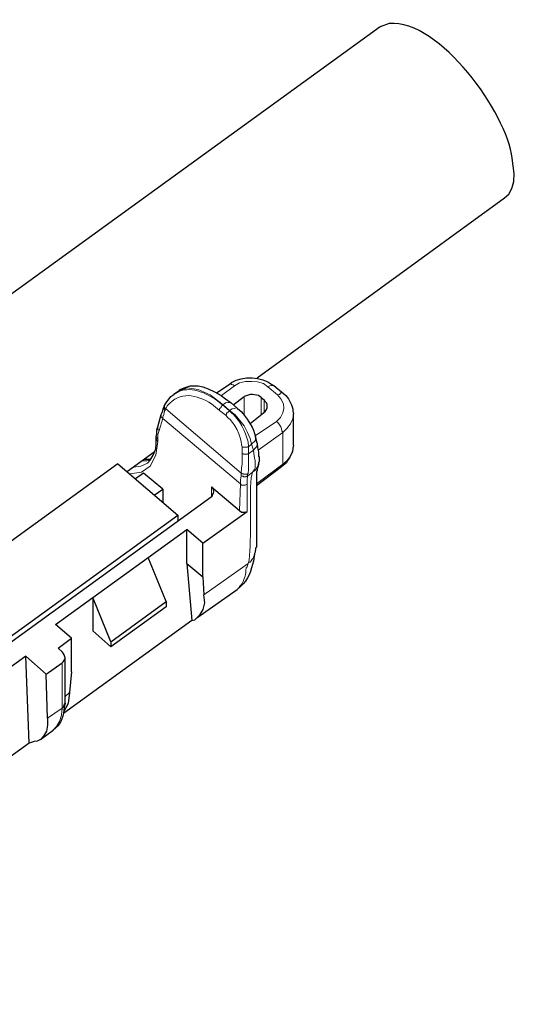
# Model space of a CAD drawing. Units: millimetres. Extents: x 143 to 336, y 112 to 389.
# Drawn here: x 215 to 236, y 184 to 226 of the extents above; entities that cross this region are included whole.
import ezdxf

# ---------------------------------------------------------------- set-up
doc = ezdxf.new("R2010")
doc.units = ezdxf.units.MM
doc.layers.add('レイヤー 1', color=7, linetype='Continuous', lineweight=0)

msp = doc.modelspace()

# ---------------------------------------------------------------- linework, layer by layer
at = {"layer": 'レイヤー 1', "color": 7, "lineweight": 0}
for p, q in [((224.417, 209.977), (223.867, 209.575)), ((226.237, 209.596), (225.835, 209.935)), ((224.819, 209.532), (224.819, 208.749)), ((224.671, 205.828), (221.369, 208.601)), ((223.105, 201.108), (224.988, 202.442)), ((217.093, 198.229), (217.093, 196.303)), ((217.411, 196.959), (217.22, 196.79)), ((217.093, 196.303), (216.479, 195.88))]:
    msp.add_line(p, q, dxfattribs=at)
at = {"layer": 'レイヤー 1', "color": 7, "lineweight": 25}
for p, q in [((225.539, 209.49), (225.666, 209.384)), ((221.432, 209.109), (221.432, 209.109)), ((224.544, 209.024), (224.269, 209.257)), ((221.305, 208.77), (221.305, 208.77)), ((225.433, 206.654), (225.412, 206.654)), ((223.443, 205.701), (224.629, 204.685)), ((217.22, 196.515), (217.22, 198.441)), ((216.479, 195.88), (216.416, 197.743))]:
    msp.add_line(p, q, dxfattribs=at)
for points in [[(221.305, 208.77), (221.348, 208.855), (221.369, 208.919), (221.39, 209.003), (221.432, 209.109)], [(221.094, 207.818), (221.115, 207.945), (221.115, 208.072), (221.136, 208.178), (221.157, 208.241)], [(226.915, 207.458), (226.893, 207.331), (226.872, 207.183), (226.809, 207.056), (226.766, 206.95), (226.682, 206.823), (226.618, 206.717), (226.407, 206.548)], [(225.412, 206.654), (225.412, 206.569), (225.391, 206.506), (225.369, 206.442), (225.369, 206.379), (225.348, 206.357), (225.348, 206.294)], [(224.629, 204.685), (224.713, 204.622), (224.861, 204.622), (224.946, 204.643)], [(222.597, 200.029), (222.724, 200.05), (222.808, 200.134), (222.956, 200.283), (223.083, 200.494), (223.147, 200.769), (223.105, 201.108)]]:
    msp.add_lwpolyline(points, dxfattribs=at)
at = {"layer": 'レイヤー 1', "color": 7, "lineweight": 0}
for points in [[(221.432, 209.109), (221.411, 209.067), (221.411, 209.024), (221.432, 209.003), (221.432, 208.982), (221.454, 208.94)], [(224.544, 209.024), (224.48, 209.046), (224.417, 209.024), (224.311, 209.003), (224.205, 208.94)], [(224.057, 208.728), (224.057, 208.77), (224.078, 208.77), (224.078, 208.834), (224.121, 208.834), (224.121, 208.855), (224.142, 208.855), (224.142, 208.876), (224.163, 208.876), (224.163, 208.897), (224.184, 208.897), (224.184, 208.919), (224.205, 208.919)], [(224.205, 208.94), (224.438, 208.749), (224.819, 208.284), (224.967, 208.008), (225.073, 207.754), (225.137, 207.501)], [(226.915, 208.792), (226.893, 208.58), (226.788, 208.368), (226.639, 208.178), (226.47, 208.008)], [(226.915, 207.458), (226.872, 207.225), (226.788, 206.992), (226.639, 206.802), (226.47, 206.654)], [(220.48, 206.802), (220.692, 206.802), (220.861, 206.844)], [(225.412, 206.654), (225.412, 206.59), (225.391, 206.569), (225.391, 206.527), (225.348, 206.484), (225.348, 206.442), (225.306, 206.442), (225.306, 206.421), (225.264, 206.379), (225.242, 206.379), (225.242, 206.357), (225.221, 206.357), (225.179, 206.315)], [(226.407, 206.548), (226.428, 206.569), (226.47, 206.654)], [(224.671, 205.828), (224.671, 205.998), (224.692, 206.167)], [(217.093, 196.303), (217.136, 196.346), (217.178, 196.473), (217.22, 196.515)]]:
    msp.add_lwpolyline(points, dxfattribs=at)
at = {"layer": 'レイヤー 1', "color": 7, "lineweight": 25}
for points, knots in [([(225.369, 210.316), (225.369, 210.316), (235.868, 217.957), (235.868, 217.957), (235.868, 217.957), (236.059, 218.126), (236.059, 218.126), (236.059, 218.126), (236.186, 218.359), (236.186, 218.359), (236.186, 218.359), (236.27, 218.655), (236.27, 218.655), (236.27, 218.655), (236.291, 218.994), (236.291, 218.994), (236.291, 218.994), (236.207, 219.65), (236.207, 219.65), (235.948, 221.573), (233.159, 225.525), (230.979, 225.365), (230.979, 225.365), (230.598, 225.217), (230.598, 225.217)], [0, 0, 0, 0, 1, 1, 1, 2, 2, 2, 3, 3, 3, 4, 4, 4, 5, 5, 5, 6, 6, 6, 7, 7, 7, 8, 8, 8, 8]), ([(224.184, 210.04), (224.184, 210.04), (224.29, 210.125), (224.29, 210.125), (224.766, 210.411), (225.559, 210.397), (226.004, 210.04), (226.004, 210.04), (226.089, 209.998), (226.089, 209.998)], [0, 0, 0, 0, 1, 1, 1, 2, 2, 2, 3, 3, 3, 3]), ([(222.067, 209.765), (222.067, 209.765), (222.089, 209.808), (222.089, 209.808), (222.089, 209.808), (222.11, 209.829), (222.11, 209.829), (222.11, 209.829), (222.279, 209.892), (222.279, 209.892), (222.279, 209.892), (222.533, 209.977), (222.533, 209.977), (222.533, 209.977), (222.872, 209.977), (222.872, 209.977), (222.872, 209.977), (223.062, 209.935), (223.062, 209.935), (223.062, 209.935), (223.295, 209.85), (223.295, 209.85), (223.295, 209.85), (223.57, 209.723), (223.57, 209.723), (223.57, 209.723), (223.845, 209.575), (223.845, 209.575), (223.845, 209.575), (224.036, 209.427), (224.036, 209.427), (224.036, 209.427), (224.269, 209.257), (224.269, 209.257)], [0, 0, 0, 0, 1, 1, 1, 2, 2, 2, 3, 3, 3, 4, 4, 4, 5, 5, 5, 6, 6, 6, 7, 7, 7, 8, 8, 8, 9, 9, 9, 10, 10, 10, 11, 11, 11, 11]), ([(221.454, 209.173), (221.454, 209.173), (221.538, 209.3), (221.538, 209.3), (221.538, 209.3), (221.644, 209.427), (221.644, 209.427), (221.644, 209.427), (221.708, 209.532), (221.708, 209.532), (221.708, 209.532), (221.835, 209.617), (221.835, 209.617)], [0, 0, 0, 0, 1, 1, 1, 2, 2, 2, 3, 3, 3, 4, 4, 4, 4]), ([(225.539, 209.49), (225.539, 209.49), (225.433, 209.575), (225.433, 209.575), (225.433, 209.575), (225.179, 209.617), (225.179, 209.617), (225.179, 209.617), (225.073, 209.617), (225.073, 209.617), (225.073, 209.617), (224.819, 209.532), (224.819, 209.532)], [0, 0, 0, 0, 1, 1, 1, 2, 2, 2, 3, 3, 3, 4, 4, 4, 4]), ([(226.491, 209.659), (226.491, 209.659), (226.597, 209.575), (226.597, 209.575), (226.736, 209.384), (226.89, 209.161), (226.893, 208.919), (226.893, 208.919), (226.915, 208.792), (226.915, 208.792)], [0, 0, 0, 0, 1, 1, 1, 2, 2, 2, 3, 3, 3, 3]), ([(221.432, 209.109), (221.432, 209.109), (221.432, 209.151), (221.432, 209.151), (221.432, 209.151), (221.454, 209.151), (221.454, 209.151), (221.454, 209.151), (221.454, 209.173), (221.454, 209.173)], [0, 0, 0, 0, 1, 1, 1, 2, 2, 2, 3, 3, 3, 3]), ([(224.544, 209.024), (224.544, 209.024), (224.692, 208.897), (224.692, 208.897), (224.927, 208.616), (225.146, 208.322), (225.264, 207.966), (225.264, 207.966), (225.306, 207.818), (225.306, 207.818)], [0, 0, 0, 0, 1, 1, 1, 2, 2, 2, 3, 3, 3, 3]), ([(225.645, 208.834), (225.645, 208.834), (225.708, 208.897), (225.708, 208.897), (225.708, 208.897), (225.772, 208.982), (225.772, 208.982), (225.772, 208.982), (225.793, 209.046), (225.793, 209.046), (225.793, 209.046), (225.793, 209.13), (225.793, 209.13)], [0, 0, 0, 0, 1, 1, 1, 2, 2, 2, 3, 3, 3, 4, 4, 4, 4]), ([(225.793, 209.13), (225.793, 209.13), (225.793, 209.194), (225.793, 209.194), (225.793, 209.194), (225.772, 209.257), (225.772, 209.257), (225.772, 209.257), (225.708, 209.321), (225.708, 209.321), (225.708, 209.321), (225.666, 209.384), (225.666, 209.384)], [0, 0, 0, 0, 1, 1, 1, 2, 2, 2, 3, 3, 3, 4, 4, 4, 4]), ([(220.713, 206.696), (220.713, 206.696), (220.84, 206.823), (220.84, 206.823), (220.84, 206.823), (220.967, 207.035), (220.967, 207.035), (220.967, 207.035), (221.009, 207.141), (221.009, 207.141), (221.009, 207.141), (221.073, 207.31), (221.073, 207.31), (221.073, 207.31), (221.094, 207.501), (221.094, 207.501), (221.094, 207.501), (221.094, 207.754), (221.094, 207.754)], [0, 0, 0, 0, 1, 1, 1, 2, 2, 2, 3, 3, 3, 4, 4, 4, 5, 5, 5, 6, 6, 6, 6]), ([(225.369, 207.543), (225.369, 207.543), (225.391, 207.352), (225.391, 207.352), (225.391, 207.352), (225.433, 207.183), (225.433, 207.183), (225.433, 207.183), (225.433, 206.992), (225.433, 206.992), (225.433, 206.992), (225.454, 206.95), (225.454, 206.95), (225.454, 206.95), (225.454, 206.844), (225.454, 206.844)], [0, 0, 0, 0, 1, 1, 1, 2, 2, 2, 3, 3, 3, 4, 4, 4, 5, 5, 5, 5]), ([(220.586, 206.865), (220.586, 206.865), (220.84, 206.865), (220.84, 206.865), (220.84, 206.865), (220.882, 206.908), (220.882, 206.908)], [0, 0, 0, 0, 1, 1, 1, 2, 2, 2, 2]), ([(219.464, 206.675), (219.464, 206.675), (222.004, 204.495), (222.004, 204.495), (222.004, 204.495), (222.004, 204.241), (222.004, 204.241)], [0, 0, 0, 0, 1, 1, 1, 2, 2, 2, 2]), ([(225.454, 206.844), (225.454, 206.844), (225.454, 206.823), (225.454, 206.823), (225.463, 206.703), (225.426, 206.773), (225.433, 206.675), (225.433, 206.675), (225.433, 206.654), (225.433, 206.654)], [0, 0, 0, 0, 1, 1, 1, 2, 2, 2, 3, 3, 3, 3]), ([(225.433, 206.654), (225.433, 206.654), (225.454, 206.654), (225.454, 206.654), (225.454, 206.654), (225.433, 206.675), (225.433, 206.675), (225.433, 206.675), (225.433, 206.654), (225.433, 206.654)], [0, 0, 0, 0, 1, 1, 1, 2, 2, 2, 3, 3, 3, 3]), ([(223.443, 205.701), (223.443, 205.701), (223.507, 205.595), (223.507, 205.595), (223.507, 205.595), (223.528, 205.49), (223.528, 205.49)], [0, 0, 0, 0, 1, 1, 1, 2, 2, 2, 2]), ([(223.528, 205.49), (223.528, 205.49), (223.507, 205.426), (223.507, 205.426), (223.507, 205.426), (223.486, 205.384), (223.486, 205.384), (223.486, 205.384), (223.464, 205.299), (223.464, 205.299), (223.464, 205.299), (223.422, 205.257), (223.422, 205.257)], [0, 0, 0, 0, 1, 1, 1, 2, 2, 2, 3, 3, 3, 4, 4, 4, 4]), ([(219.168, 199.118), (219.168, 199.118), (221.517, 200.833), (221.517, 200.833), (221.517, 200.833), (220.755, 202.696), (220.755, 202.696), (220.755, 202.696), (222.385, 203.881), (222.385, 203.881)], [0, 0, 0, 0, 1, 1, 1, 2, 2, 2, 3, 3, 3, 3]), ([(225.348, 203.204), (225.348, 203.204), (225.348, 203.14), (225.348, 203.14), (225.348, 203.14), (225.306, 203.098), (225.306, 203.098), (225.306, 203.098), (225.306, 203.034), (225.306, 203.034), (225.306, 203.034), (225.285, 202.971), (225.285, 202.971), (225.285, 202.971), (225.285, 202.928), (225.285, 202.928), (225.285, 202.928), (225.264, 202.865), (225.264, 202.865), (225.264, 202.865), (225.264, 202.844), (225.264, 202.844)], [0, 0, 0, 0, 1, 1, 1, 2, 2, 2, 3, 3, 3, 4, 4, 4, 5, 5, 5, 6, 6, 6, 7, 7, 7, 7]), ([(225.242, 202.759), (225.242, 202.759), (225.221, 202.547), (225.221, 202.547), (225.119, 202.156), (224.995, 201.741), (224.671, 201.468), (224.671, 201.468), (224.523, 201.341), (224.523, 201.341)], [0, 0, 0, 0, 1, 1, 1, 2, 2, 2, 3, 3, 3, 3]), ([(225.242, 202.759), (225.242, 202.759), (225.242, 202.717), (225.242, 202.717), (225.242, 202.717), (225.221, 202.717), (225.221, 202.717), (225.221, 202.717), (225.221, 202.696), (225.221, 202.696)], [0, 0, 0, 0, 1, 1, 1, 2, 2, 2, 3, 3, 3, 3]), ([(225.264, 202.823), (225.264, 202.823), (225.264, 202.801), (225.264, 202.801), (225.264, 202.801), (225.242, 202.78), (225.242, 202.78), (225.242, 202.78), (225.242, 202.759), (225.242, 202.759)], [0, 0, 0, 0, 1, 1, 1, 2, 2, 2, 3, 3, 3, 3]), ([(222.385, 202.442), (222.385, 202.442), (223.062, 201.87), (223.062, 201.87), (223.062, 201.87), (223.105, 201.108), (223.105, 201.108)], [0, 0, 0, 0, 1, 1, 1, 2, 2, 2, 2]), ([(217.495, 199.267), (217.495, 199.267), (216.818, 199.859), (216.818, 199.859), (216.818, 199.859), (218.406, 201.002), (218.406, 201.002), (218.406, 201.002), (218.406, 199.584), (218.406, 199.584)], [0, 0, 0, 0, 1, 1, 1, 2, 2, 2, 3, 3, 3, 3]), ([(219.168, 199.118), (219.168, 199.118), (219.168, 198.907), (219.168, 198.907), (219.168, 198.907), (218.406, 199.584), (218.406, 199.584)], [0, 0, 0, 0, 1, 1, 1, 2, 2, 2, 2]), ([(217.093, 198.229), (217.093, 198.229), (217.136, 198.272), (217.136, 198.272), (217.136, 198.272), (217.22, 198.399), (217.22, 198.399), (217.22, 198.399), (217.22, 198.441), (217.22, 198.441), (217.22, 198.441), (217.178, 198.568), (217.178, 198.568), (217.178, 198.568), (217.114, 198.674), (217.114, 198.674)], [0, 0, 0, 0, 1, 1, 1, 2, 2, 2, 3, 3, 3, 4, 4, 4, 5, 5, 5, 5]), ([(217.411, 196.959), (217.411, 196.959), (217.347, 196.494), (217.347, 196.494), (217.347, 196.494), (217.157, 196.134), (217.157, 196.134)], [0, 0, 0, 0, 1, 1, 1, 2, 2, 2, 2]), ([(217.22, 196.515), (217.22, 196.515), (217.178, 196.324), (217.178, 196.324), (217.169, 196.02), (217.065, 195.649), (216.818, 195.457), (216.818, 195.457), (216.712, 195.372), (216.712, 195.372)], [0, 0, 0, 0, 1, 1, 1, 2, 2, 2, 3, 3, 3, 3]), ([(216.479, 195.88), (216.479, 195.88), (216.479, 195.584), (216.479, 195.584), (216.479, 195.584), (216.437, 195.33), (216.437, 195.33), (216.437, 195.33), (216.31, 195.118), (216.31, 195.118), (216.31, 195.118), (216.183, 194.97), (216.183, 194.97)], [0, 0, 0, 0, 1, 1, 1, 2, 2, 2, 3, 3, 3, 4, 4, 4, 4]), ([(215.908, 194.885), (215.908, 194.885), (215.781, 194.843), (215.781, 194.843), (215.781, 194.843), (215.696, 194.822), (215.696, 194.822)], [0, 0, 0, 0, 1, 1, 1, 2, 2, 2, 2]), ([(216.183, 194.97), (216.183, 194.97), (216.035, 194.906), (216.035, 194.906), (216.035, 194.906), (215.908, 194.885), (215.908, 194.885)], [0, 0, 0, 0, 1, 1, 1, 2, 2, 2, 2])]:
    msp.add_open_spline(points, degree=3, knots=knots, dxfattribs=at)
for points in [[(230.598, 225.217), (230.598, 225.217), (173.342, 183.73), (173.342, 183.73)], [(223.655, 209.681), (223.655, 209.681), (224.184, 210.04), (224.184, 210.04)], [(226.089, 209.998), (226.089, 209.998), (226.491, 209.659), (226.491, 209.659)], [(222.067, 209.765), (222.067, 209.765), (221.835, 209.617), (221.835, 209.617)], [(221.835, 209.617), (221.835, 209.617), (221.835, 209.617), (221.835, 209.617)], [(224.353, 209.173), (224.353, 209.173), (224.819, 209.532), (224.819, 209.532)], [(221.454, 209.173), (221.454, 209.173), (221.454, 209.173), (221.454, 209.173)], [(221.157, 208.241), (221.157, 208.241), (221.305, 208.77), (221.305, 208.77)], [(225.073, 208.389), (225.073, 208.389), (225.645, 208.834), (225.645, 208.834)], [(226.915, 207.458), (226.915, 207.458), (226.915, 208.792), (226.915, 208.792)], [(221.094, 207.754), (221.094, 207.754), (221.094, 207.818), (221.094, 207.818)], [(225.369, 207.543), (225.369, 207.543), (225.306, 207.818), (225.306, 207.818)], [(219.866, 206.357), (219.866, 206.357), (221.009, 207.183), (221.009, 207.183)], [(219.464, 206.675), (219.464, 206.675), (198.022, 191.117), (198.022, 191.117)], [(226.407, 206.548), (226.407, 206.548), (225.348, 205.744), (225.348, 205.744)], [(220.543, 206.273), (220.543, 206.273), (220.205, 206.04), (220.205, 206.04)], [(221.369, 205.595), (221.369, 205.595), (220.543, 206.273), (220.543, 206.273)], [(225.348, 206.294), (225.348, 206.294), (225.348, 203.204), (225.348, 203.204)], [(223.422, 205.257), (223.422, 205.257), (199.292, 187.773), (199.292, 187.773)], [(221.009, 205.342), (221.009, 205.342), (221.369, 205.595), (221.369, 205.595)], [(221.369, 205.595), (221.369, 205.595), (221.369, 205.045), (221.369, 205.045)], [(200.393, 188.831), (200.393, 188.831), (222.004, 204.495), (222.004, 204.495)], [(223.062, 203.309), (223.062, 203.309), (224.946, 204.643), (224.946, 204.643)], [(223.062, 203.309), (223.062, 203.309), (222.385, 203.881), (222.385, 203.881)], [(222.385, 202.442), (222.385, 202.442), (222.385, 203.881), (222.385, 203.881)], [(223.062, 201.87), (223.062, 201.87), (223.062, 203.309), (223.062, 203.309)], [(225.264, 202.823), (225.264, 202.823), (225.264, 202.844), (225.264, 202.844)], [(218.406, 201.002), (218.406, 201.002), (220.755, 202.696), (220.755, 202.696)], [(222.385, 202.442), (222.385, 202.442), (222.597, 200.029), (222.597, 200.029)], [(222.808, 200.134), (222.808, 200.134), (224.523, 201.341), (224.523, 201.341)], [(219.168, 199.118), (219.168, 199.118), (218.406, 201.002), (218.406, 201.002)], [(221.517, 200.833), (221.517, 200.833), (221.517, 200.6), (221.517, 200.6)], [(221.517, 200.6), (221.517, 200.6), (219.168, 198.907), (219.168, 198.907)], [(222.597, 200.029), (222.597, 200.029), (217.157, 196.07), (217.157, 196.07)], [(216.924, 198.843), (216.924, 198.843), (217.495, 199.267), (217.495, 199.267)], [(217.495, 197.848), (217.495, 197.848), (217.495, 199.267), (217.495, 199.267)], [(217.114, 198.674), (217.114, 198.674), (216.924, 198.843), (216.924, 198.843)], [(215.548, 198.505), (215.548, 198.505), (208.436, 193.34), (208.436, 193.34)], [(216.416, 197.743), (216.416, 197.743), (215.548, 198.505), (215.548, 198.505)], [(215.696, 194.822), (215.696, 194.822), (215.548, 198.505), (215.548, 198.505)], [(216.416, 197.743), (216.416, 197.743), (217.093, 198.229), (217.093, 198.229)], [(217.495, 197.848), (217.495, 197.848), (217.411, 196.959), (217.411, 196.959)], [(216.183, 194.97), (216.183, 194.97), (216.712, 195.372), (216.712, 195.372)], [(215.696, 194.822), (215.696, 194.822), (209.135, 190.08), (209.135, 190.08)]]:
    msp.add_open_spline(points, degree=3, dxfattribs=at)
at = {"layer": 'レイヤー 1', "color": 7, "lineweight": 0}
for points, knots in [([(223.909, 209.173), (223.909, 209.173), (223.782, 209.278), (223.782, 209.278), (223.304, 209.638), (222.652, 209.982), (222.046, 209.744), (222.046, 209.744), (221.835, 209.617), (221.835, 209.617)], [0, 0, 0, 0, 1, 1, 1, 2, 2, 2, 3, 3, 3, 3]), ([(222.067, 209.765), (222.067, 209.765), (222.406, 209.892), (222.406, 209.892), (222.406, 209.892), (222.872, 209.829), (222.872, 209.829), (222.872, 209.829), (223.38, 209.596), (223.38, 209.596), (223.38, 209.596), (223.93, 209.173), (223.93, 209.173)], [0, 0, 0, 0, 1, 1, 1, 2, 2, 2, 3, 3, 3, 4, 4, 4, 4]), ([(224.417, 209.977), (224.417, 209.977), (224.353, 210.019), (224.353, 210.019), (224.353, 210.019), (224.29, 210.04), (224.29, 210.04), (224.29, 210.04), (224.248, 210.083), (224.248, 210.083), (224.248, 210.083), (224.184, 210.04), (224.184, 210.04)], [0, 0, 0, 0, 1, 1, 1, 2, 2, 2, 3, 3, 3, 4, 4, 4, 4]), ([(225.835, 209.935), (225.835, 209.935), (225.645, 210.083), (225.645, 210.083), (225.645, 210.083), (225.391, 210.146), (225.391, 210.146), (225.391, 210.146), (225.137, 210.167), (225.137, 210.167), (225.137, 210.167), (224.883, 210.167), (224.883, 210.167), (224.883, 210.167), (224.629, 210.104), (224.629, 210.104), (224.629, 210.104), (224.417, 209.977), (224.417, 209.977)], [0, 0, 0, 0, 1, 1, 1, 2, 2, 2, 3, 3, 3, 4, 4, 4, 5, 5, 5, 6, 6, 6, 6]), ([(225.835, 209.935), (225.835, 209.935), (225.92, 209.977), (225.92, 209.977), (225.92, 209.977), (225.983, 209.998), (225.983, 209.998), (225.983, 209.998), (226.089, 209.998), (226.089, 209.998)], [0, 0, 0, 0, 1, 1, 1, 2, 2, 2, 3, 3, 3, 3]), ([(223.782, 208.94), (223.782, 208.94), (223.443, 209.215), (223.443, 209.215), (222.773, 209.618), (222.12, 209.779), (221.559, 209.13), (221.559, 209.13), (221.496, 209.003), (221.496, 209.003)], [0, 0, 0, 0, 1, 1, 1, 2, 2, 2, 3, 3, 3, 3]), ([(226.237, 209.596), (226.237, 209.596), (226.385, 209.427), (226.385, 209.427), (226.385, 209.427), (226.491, 209.215), (226.491, 209.215), (226.491, 209.215), (226.512, 209.024), (226.512, 209.024), (226.512, 209.024), (226.47, 208.834), (226.47, 208.834), (226.47, 208.834), (226.364, 208.643), (226.364, 208.643), (226.364, 208.643), (226.195, 208.474), (226.195, 208.474)], [0, 0, 0, 0, 1, 1, 1, 2, 2, 2, 3, 3, 3, 4, 4, 4, 5, 5, 5, 6, 6, 6, 6]), ([(226.491, 209.659), (226.491, 209.659), (226.47, 209.681), (226.47, 209.681), (226.47, 209.681), (226.385, 209.681), (226.385, 209.681), (226.385, 209.681), (226.322, 209.617), (226.322, 209.617), (226.322, 209.617), (226.237, 209.596), (226.237, 209.596)], [0, 0, 0, 0, 1, 1, 1, 2, 2, 2, 3, 3, 3, 4, 4, 4, 4]), ([(221.454, 209.173), (221.454, 209.173), (221.454, 209.151), (221.454, 209.151), (221.454, 209.151), (221.432, 209.13), (221.432, 209.13), (221.432, 209.13), (221.432, 209.109), (221.432, 209.109), (221.432, 209.109), (221.454, 209.067), (221.454, 209.067), (221.454, 209.067), (221.454, 209.024), (221.454, 209.024), (221.454, 209.024), (221.496, 209.024), (221.496, 209.024), (221.496, 209.024), (221.496, 209.003), (221.496, 209.003)], [0, 0, 0, 0, 1, 1, 1, 2, 2, 2, 3, 3, 3, 4, 4, 4, 5, 5, 5, 6, 6, 6, 7, 7, 7, 7]), ([(221.496, 209.003), (221.496, 209.003), (221.496, 208.982), (221.496, 208.982), (221.496, 208.982), (221.454, 208.94), (221.454, 208.94)], [0, 0, 0, 0, 1, 1, 1, 2, 2, 2, 2]), ([(223.782, 208.94), (223.782, 208.94), (223.782, 209.024), (223.782, 209.024), (223.782, 209.024), (223.803, 209.024), (223.803, 209.024), (223.803, 209.024), (223.803, 209.046), (223.803, 209.046), (223.803, 209.046), (223.845, 209.067), (223.845, 209.067), (223.845, 209.067), (223.845, 209.109), (223.845, 209.109), (223.845, 209.109), (223.867, 209.109), (223.867, 209.109), (223.867, 209.109), (223.867, 209.13), (223.867, 209.13), (223.867, 209.13), (223.888, 209.13), (223.888, 209.13), (223.888, 209.13), (223.888, 209.151), (223.888, 209.151), (223.888, 209.151), (223.909, 209.151), (223.909, 209.151), (223.909, 209.151), (223.909, 209.173), (223.909, 209.173)], [0, 0, 0, 0, 1, 1, 1, 2, 2, 2, 3, 3, 3, 4, 4, 4, 5, 5, 5, 6, 6, 6, 7, 7, 7, 8, 8, 8, 9, 9, 9, 10, 10, 10, 11, 11, 11, 11]), ([(224.269, 209.257), (224.269, 209.257), (224.205, 209.278), (224.205, 209.278), (224.205, 209.278), (224.142, 209.278), (224.142, 209.278), (224.142, 209.278), (224.036, 209.257), (224.036, 209.257), (224.036, 209.257), (223.93, 209.173), (223.93, 209.173)], [0, 0, 0, 0, 1, 1, 1, 2, 2, 2, 3, 3, 3, 4, 4, 4, 4]), ([(221.305, 208.77), (221.305, 208.77), (221.305, 208.749), (221.305, 208.749), (221.305, 208.749), (221.284, 208.749), (221.284, 208.749), (221.284, 208.749), (221.284, 208.728), (221.284, 208.728), (221.284, 208.728), (221.305, 208.728), (221.305, 208.728), (221.305, 208.728), (221.305, 208.643), (221.305, 208.643), (221.305, 208.643), (221.348, 208.622), (221.348, 208.622), (221.348, 208.622), (221.369, 208.601), (221.369, 208.601)], [0, 0, 0, 0, 1, 1, 1, 2, 2, 2, 3, 3, 3, 4, 4, 4, 5, 5, 5, 6, 6, 6, 7, 7, 7, 7]), ([(221.454, 208.94), (221.454, 208.94), (221.432, 208.855), (221.432, 208.855), (221.432, 208.855), (221.411, 208.77), (221.411, 208.77), (221.411, 208.77), (221.369, 208.665), (221.369, 208.665), (221.369, 208.665), (221.369, 208.601), (221.369, 208.601)], [0, 0, 0, 0, 1, 1, 1, 2, 2, 2, 3, 3, 3, 4, 4, 4, 4]), ([(224.734, 207.395), (224.734, 207.395), (224.713, 207.479), (224.713, 207.479), (224.713, 207.83), (224.394, 208.449), (224.121, 208.643), (224.121, 208.643), (224.057, 208.728), (224.057, 208.728)], [0, 0, 0, 0, 1, 1, 1, 2, 2, 2, 3, 3, 3, 3]), ([(225.01, 207.395), (225.01, 207.395), (224.988, 207.606), (224.988, 207.606), (224.874, 208.051), (224.633, 208.561), (224.269, 208.855), (224.269, 208.855), (224.205, 208.919), (224.205, 208.919)], [0, 0, 0, 0, 1, 1, 1, 2, 2, 2, 3, 3, 3, 3]), ([(221.157, 208.241), (221.157, 208.241), (221.157, 208.135), (221.157, 208.135), (221.157, 208.135), (221.221, 208.093), (221.221, 208.093)], [0, 0, 0, 0, 1, 1, 1, 2, 2, 2, 2]), ([(226.195, 208.474), (226.195, 208.474), (226.258, 208.432), (226.258, 208.432), (226.258, 208.432), (226.322, 208.326), (226.322, 208.326), (226.322, 208.326), (226.385, 208.241), (226.385, 208.241), (226.385, 208.241), (226.407, 208.157), (226.407, 208.157), (226.407, 208.157), (226.428, 208.072), (226.428, 208.072), (226.428, 208.072), (226.47, 208.008), (226.47, 208.008)], [0, 0, 0, 0, 1, 1, 1, 2, 2, 2, 3, 3, 3, 4, 4, 4, 5, 5, 5, 6, 6, 6, 6]), ([(221.094, 207.818), (221.094, 207.818), (221.115, 207.776), (221.115, 207.776), (221.115, 207.776), (221.157, 207.733), (221.157, 207.733)], [0, 0, 0, 0, 1, 1, 1, 2, 2, 2, 2]), ([(221.157, 207.627), (221.157, 207.627), (221.115, 207.67), (221.115, 207.67), (221.115, 207.67), (221.094, 207.754), (221.094, 207.754)], [0, 0, 0, 0, 1, 1, 1, 2, 2, 2, 2]), ([(221.157, 207.733), (221.157, 207.733), (221.157, 207.924), (221.157, 207.924), (221.157, 207.924), (221.221, 208.093), (221.221, 208.093)], [0, 0, 0, 0, 1, 1, 1, 2, 2, 2, 2]), ([(225.306, 207.818), (225.306, 207.818), (225.306, 207.733), (225.306, 207.733), (225.306, 207.733), (225.285, 207.649), (225.285, 207.649), (225.285, 207.649), (225.137, 207.501), (225.137, 207.501)], [0, 0, 0, 0, 1, 1, 1, 2, 2, 2, 3, 3, 3, 3]), ([(221.157, 207.627), (221.157, 207.627), (221.073, 207.035), (221.073, 207.035), (221.073, 207.035), (220.84, 206.569), (220.84, 206.569), (220.84, 206.569), (220.459, 206.315), (220.459, 206.315), (220.459, 206.315), (219.972, 206.252), (219.972, 206.252)], [0, 0, 0, 0, 1, 1, 1, 2, 2, 2, 3, 3, 3, 4, 4, 4, 4]), ([(225.01, 207.395), (225.01, 207.395), (224.967, 207.395), (224.967, 207.395), (224.967, 207.395), (224.967, 207.373), (224.967, 207.373), (224.967, 207.373), (224.946, 207.373), (224.946, 207.373), (224.897, 207.373), (224.847, 207.373), (224.798, 207.373), (224.798, 207.373), (224.756, 207.373), (224.756, 207.373), (224.756, 207.373), (224.756, 207.395), (224.756, 207.395), (224.756, 207.395), (224.734, 207.395), (224.734, 207.395)], [0, 0, 0, 0, 1, 1, 1, 2, 2, 2, 3, 3, 3, 4, 4, 4, 5, 5, 5, 6, 6, 6, 7, 7, 7, 7]), ([(225.221, 207.246), (225.221, 207.246), (225.137, 207.501), (225.137, 207.501), (225.137, 207.501), (225.01, 207.395), (225.01, 207.395)], [0, 0, 0, 0, 1, 1, 1, 2, 2, 2, 2]), ([(225.369, 207.543), (225.369, 207.543), (225.369, 207.479), (225.369, 207.479), (225.369, 207.479), (225.348, 207.395), (225.348, 207.395), (225.348, 207.395), (225.285, 207.331), (225.285, 207.331), (225.285, 207.331), (225.221, 207.246), (225.221, 207.246)], [0, 0, 0, 0, 1, 1, 1, 2, 2, 2, 3, 3, 3, 4, 4, 4, 4]), ([(224.692, 206.273), (224.692, 206.273), (224.713, 206.484), (224.713, 206.484), (224.713, 206.484), (224.734, 206.675), (224.734, 206.675), (224.734, 206.675), (224.734, 207.098), (224.734, 207.098)], [0, 0, 0, 0, 1, 1, 1, 2, 2, 2, 3, 3, 3, 3]), ([(224.734, 207.098), (224.734, 207.098), (224.798, 207.098), (224.798, 207.098), (224.798, 207.098), (224.798, 207.077), (224.798, 207.077), (224.798, 207.077), (224.819, 207.077), (224.819, 207.077), (224.861, 207.077), (224.904, 207.077), (224.946, 207.077), (224.946, 207.077), (224.967, 207.077), (224.967, 207.077), (224.967, 207.077), (224.967, 207.098), (224.967, 207.098), (224.967, 207.098), (225.01, 207.098), (225.01, 207.098)], [0, 0, 0, 0, 1, 1, 1, 2, 2, 2, 3, 3, 3, 4, 4, 4, 5, 5, 5, 6, 6, 6, 7, 7, 7, 7]), ([(224.988, 206.252), (224.988, 206.252), (225.01, 206.442), (225.01, 206.442), (225.01, 206.442), (225.01, 207.098), (225.01, 207.098)], [0, 0, 0, 0, 1, 1, 1, 2, 2, 2, 2]), ([(225.221, 207.246), (225.221, 207.246), (225.242, 206.992), (225.242, 206.992), (225.242, 206.992), (225.285, 206.802), (225.285, 206.802), (225.285, 206.802), (225.285, 206.506), (225.285, 206.506), (225.285, 206.506), (225.264, 206.442), (225.264, 206.442), (225.264, 206.442), (225.242, 206.421), (225.242, 206.421), (225.242, 206.421), (225.221, 206.379), (225.221, 206.379), (225.221, 206.379), (225.179, 206.315), (225.179, 206.315)], [0, 0, 0, 0, 1, 1, 1, 2, 2, 2, 3, 3, 3, 4, 4, 4, 5, 5, 5, 6, 6, 6, 7, 7, 7, 7]), ([(220.713, 206.696), (220.713, 206.696), (220.438, 206.569), (220.438, 206.569), (220.438, 206.569), (220.12, 206.527), (220.12, 206.527)], [0, 0, 0, 0, 1, 1, 1, 2, 2, 2, 2]), ([(224.988, 206.252), (224.988, 206.252), (224.946, 206.252), (224.946, 206.252), (224.946, 206.252), (224.946, 206.23), (224.946, 206.23), (224.946, 206.23), (224.798, 206.23), (224.798, 206.23), (224.798, 206.23), (224.798, 206.252), (224.798, 206.252), (224.798, 206.252), (224.734, 206.252), (224.734, 206.252), (224.734, 206.252), (224.713, 206.273), (224.713, 206.273), (224.713, 206.273), (224.692, 206.273), (224.692, 206.273)], [0, 0, 0, 0, 1, 1, 1, 2, 2, 2, 3, 3, 3, 4, 4, 4, 5, 5, 5, 6, 6, 6, 7, 7, 7, 7]), ([(224.692, 206.167), (224.692, 206.167), (224.713, 206.167), (224.713, 206.167), (224.713, 206.167), (224.713, 206.146), (224.713, 206.146), (224.713, 206.146), (224.798, 206.146), (224.798, 206.146), (224.798, 206.146), (224.798, 206.125), (224.798, 206.125), (224.798, 206.125), (224.904, 206.125), (224.904, 206.125), (224.904, 206.125), (224.904, 206.146), (224.904, 206.146), (224.904, 206.146), (224.967, 206.146), (224.967, 206.146)], [0, 0, 0, 0, 1, 1, 1, 2, 2, 2, 3, 3, 3, 4, 4, 4, 5, 5, 5, 6, 6, 6, 7, 7, 7, 7]), ([(224.946, 205.807), (224.946, 205.807), (224.946, 205.976), (224.946, 205.976), (224.946, 205.976), (224.967, 206.146), (224.967, 206.146), (224.967, 206.146), (224.967, 206.23), (224.967, 206.23), (224.967, 206.23), (224.988, 206.252), (224.988, 206.252)], [0, 0, 0, 0, 1, 1, 1, 2, 2, 2, 3, 3, 3, 4, 4, 4, 4]), ([(225.179, 206.315), (225.179, 206.315), (225.115, 206.082), (225.115, 206.082), (225.047, 205.07), (225.146, 203.574), (225.031, 202.59), (225.031, 202.59), (224.988, 202.442), (224.988, 202.442)], [0, 0, 0, 0, 1, 1, 1, 2, 2, 2, 3, 3, 3, 3]), ([(224.671, 205.828), (224.671, 205.828), (224.713, 205.765), (224.713, 205.765), (224.713, 205.765), (224.861, 205.765), (224.861, 205.765), (224.861, 205.765), (224.946, 205.807), (224.946, 205.807)], [0, 0, 0, 0, 1, 1, 1, 2, 2, 2, 3, 3, 3, 3]), ([(224.988, 202.442), (224.988, 202.442), (225.01, 202.484), (225.01, 202.484), (225.01, 202.484), (225.031, 202.505), (225.031, 202.505), (225.031, 202.505), (225.073, 202.505), (225.073, 202.505), (225.073, 202.505), (225.137, 202.569), (225.137, 202.569), (225.137, 202.569), (225.137, 202.59), (225.137, 202.59), (225.137, 202.59), (225.158, 202.632), (225.158, 202.632), (225.158, 202.632), (225.179, 202.632), (225.179, 202.632), (225.179, 202.632), (225.179, 202.653), (225.179, 202.653), (225.179, 202.653), (225.221, 202.674), (225.221, 202.674), (225.221, 202.674), (225.221, 202.717), (225.221, 202.717), (225.221, 202.717), (225.242, 202.759), (225.242, 202.759), (225.242, 202.759), (225.242, 202.78), (225.242, 202.78), (225.242, 202.78), (225.264, 202.801), (225.264, 202.801), (225.264, 202.801), (225.264, 202.823), (225.264, 202.823)], [0, 0, 0, 0, 1, 1, 1, 2, 2, 2, 3, 3, 3, 4, 4, 4, 5, 5, 5, 6, 6, 6, 7, 7, 7, 8, 8, 8, 9, 9, 9, 10, 10, 10, 11, 11, 11, 12, 12, 12, 13, 13, 13, 14, 14, 14, 14]), ([(224.988, 202.442), (224.988, 202.442), (224.988, 202.42), (224.988, 202.42), (224.988, 202.42), (224.967, 202.399), (224.967, 202.399), (224.967, 202.399), (224.967, 202.357), (224.967, 202.357), (224.967, 202.357), (224.946, 202.315), (224.946, 202.315), (224.946, 202.315), (224.946, 202.293), (224.946, 202.293), (224.946, 202.293), (224.904, 202.272), (224.904, 202.272), (224.904, 202.272), (224.904, 202.251), (224.904, 202.251), (224.894, 201.965), (224.863, 201.838), (224.734, 201.595), (224.734, 201.595), (224.734, 201.574), (224.734, 201.574), (224.734, 201.574), (224.713, 201.574), (224.713, 201.574), (224.713, 201.574), (224.713, 201.553), (224.713, 201.553), (224.713, 201.553), (224.692, 201.553), (224.692, 201.553), (224.692, 201.553), (224.692, 201.531), (224.692, 201.531), (224.546, 201.397), (224.711, 201.519), (224.565, 201.383), (224.565, 201.383), (224.523, 201.341), (224.523, 201.341)], [0, 0, 0, 0, 1, 1, 1, 2, 2, 2, 3, 3, 3, 4, 4, 4, 5, 5, 5, 6, 6, 6, 7, 7, 7, 8, 8, 8, 9, 9, 9, 10, 10, 10, 11, 11, 11, 12, 12, 12, 13, 13, 13, 14, 14, 14, 15, 15, 15, 15]), ([(216.712, 195.372), (216.712, 195.372), (216.86, 195.52), (216.86, 195.52), (216.86, 195.52), (216.987, 195.732), (216.987, 195.732), (216.987, 195.732), (217.072, 196.007), (217.072, 196.007), (217.072, 196.007), (217.093, 196.303), (217.093, 196.303)], [0, 0, 0, 0, 1, 1, 1, 2, 2, 2, 3, 3, 3, 4, 4, 4, 4])]:
    msp.add_open_spline(points, degree=3, knots=knots, dxfattribs=at)
for points in [[(225.539, 208.749), (225.539, 208.749), (225.539, 209.49), (225.539, 209.49)], [(224.692, 206.273), (224.692, 206.273), (221.496, 209.003), (221.496, 209.003)], [(224.205, 208.919), (224.205, 208.919), (223.909, 209.173), (223.909, 209.173)], [(223.93, 209.173), (223.93, 209.173), (223.909, 209.173), (223.909, 209.173)], [(223.93, 209.173), (223.93, 209.173), (224.205, 208.94), (224.205, 208.94)], [(225.666, 209.384), (225.666, 209.384), (225.666, 208.855), (225.666, 208.855)], [(221.369, 208.601), (221.369, 208.601), (221.221, 208.093), (221.221, 208.093)], [(224.057, 208.728), (224.057, 208.728), (223.782, 208.94), (223.782, 208.94)], [(224.205, 208.919), (224.205, 208.919), (224.205, 208.94), (224.205, 208.94)], [(225.285, 207.86), (225.285, 207.86), (226.195, 208.474), (226.195, 208.474)], [(221.157, 207.733), (221.157, 207.733), (221.157, 207.627), (221.157, 207.627)], [(226.47, 208.008), (226.47, 208.008), (225.412, 207.246), (225.412, 207.246)], [(226.47, 206.654), (226.47, 206.654), (226.47, 208.008), (226.47, 208.008)], [(224.734, 207.395), (224.734, 207.395), (224.734, 207.098), (224.734, 207.098)], [(225.01, 207.098), (225.01, 207.098), (225.01, 207.395), (225.01, 207.395)], [(225.221, 207.246), (225.221, 207.246), (225.01, 207.098), (225.01, 207.098)], [(225.348, 205.828), (225.348, 205.828), (226.47, 206.654), (226.47, 206.654)], [(224.692, 206.167), (224.692, 206.167), (224.692, 206.273), (224.692, 206.273)], [(225.179, 206.315), (225.179, 206.315), (224.967, 206.146), (224.967, 206.146)], [(223.443, 205.701), (223.443, 205.701), (223.443, 205.278), (223.443, 205.278)], [(224.629, 204.685), (224.629, 204.685), (224.671, 205.828), (224.671, 205.828)], [(224.946, 204.643), (224.946, 204.643), (224.946, 205.807), (224.946, 205.807)]]:
    msp.add_open_spline(points, degree=3, dxfattribs=at)

doc.saveas('drawing.dxf')
